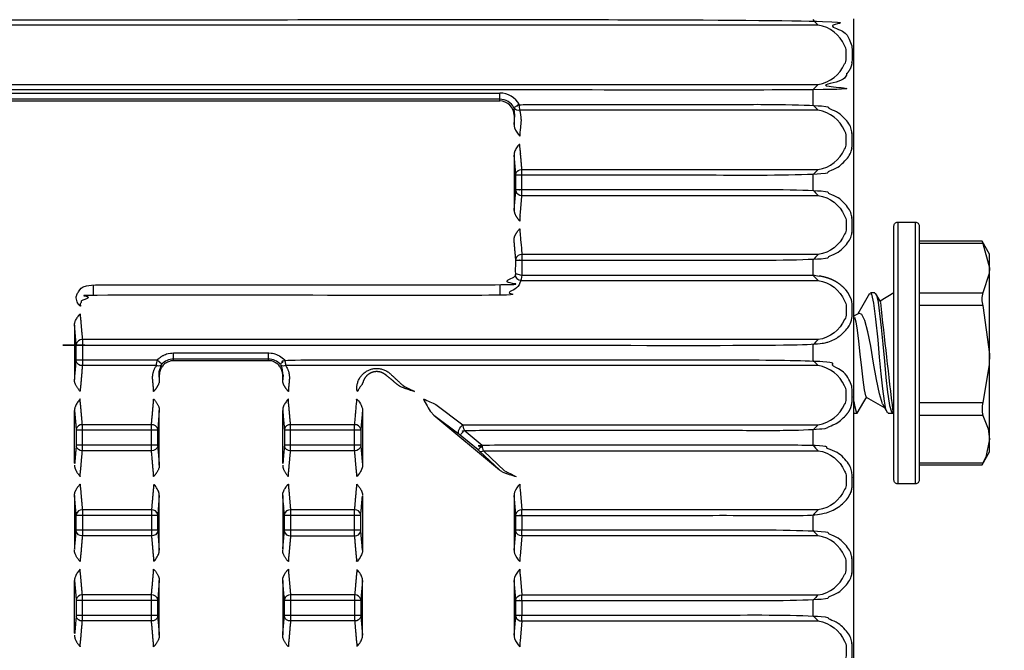
# Model space of a CAD drawing. Units: inches. Extents: x 0 to 283, y 0 to 108.
# Drawn here: x 11 to 13, y 9 to 10 of the extents above; entities that cross this region are included whole.
import ezdxf

# ---------------------------------------------------------------- set-up
doc = ezdxf.new("R2010")
doc.units = ezdxf.units.IN
doc.header["$MEASUREMENT"] = 0
doc.layers.add('Z_DIMS', color=6, linetype='Continuous')
doc.layers.add('Z_PROFILE', color=4, linetype='Continuous')
doc.styles.get("Standard").update_dxf_attribs({"font": 'arial.ttf'})
doc.dimstyles.new('DIMS_PROFILE', dxfattribs={"dimscale": 0, "dimtxt": 0.1, "dimasz": 0.1, "dimexe": 0.18, "dimexo": 0.0625, "dimgap": 0.05, "dimtad": 0, "dimtih": 1, "dimtoh": 1, "dimdec": 4, "dimzin": 0, "dimdsep": 46, "dimlunit": 4, "dimtxsty": 'Standard', "dimcen": 0, "dimclrt": 256, "dimadec": 0, "dimazin": 0, "dimtfac": 1, "dimtdec": 4, "dimtix": 1, "dimtofl": 0, "dimtmove": 1, "dimatfit": 0, "dimldrblk": 'OBLIQUE', "dimfxl": 1, "dimfrac": 2, "dimtolj": 1, "dimtzin": 0, "dimarcsym": 0})

# ---------------------------------------------------------------- blocks, each defined once
blk = doc.blocks.new('*D86')
at = {"layer": 'Defpoints', "color": 0, "transparency": 16777216}
for p in [(12.2623, 9.9434), (12.2623, 7.4666), (13.0518, 7.4666)]:
    blk.add_point(p, dxfattribs=at)
at = {"layer": 'Z_DIMS', "color": 0, "lineweight": -2, "transparency": 16777216}
for p, q in [((12.3248, 9.9434), (13.2318, 9.9434)), ((13.0518, 9.8434), (13.0518, 8.9208)), ((13.0518, 7.5666), (13.0518, 8.4892)), ((12.3248, 7.4666), (13.2318, 7.4666))]:
    blk.add_line(p, q, dxfattribs=at)
at = {"layer": 'Z_DIMS', "color": 0, "transparency": 16777216}
for points in [[(13.0352, 9.8434), (13.0685, 9.8434), (13.0518, 9.9434)], [(13.0352, 7.5666), (13.0685, 7.5666), (13.0518, 7.4666)]]:
    blk.add_solid(points, dxfattribs=at)
at = {"layer": 'Z_DIMS', "transparency": 16777216, "char_height": 0.1, "attachment_point": 5}
for s, insert in [('\\A1;2 1/2"', (13.0518, 8.8067)), ('\\A1;[62.91MM]', (13.0518, 8.5909))]:
    blk.add_mtext(s, dxfattribs=dict(at, insert=insert))
blk = doc.blocks.new('_Oblique')
at = {"color": 0, "linetype": 'ByBlock', "lineweight": -2}
blk.add_line((-0.5, -0.5), (0.5, 0.5), dxfattribs=at)
blk = doc.blocks.new('SD_FRONT VIEW')
at = {"layer": 'Z_PROFILE', "linetype": 'Continuous', "lineweight": 25}
for p, q in [((0.3098, -0.711), (1.1905, -0.711)), ((1.1905, -0.7208), (1.1905, -0.711)), ((1.1905, -0.7208), (0.3098, -0.7208)), ((0.3098, -0.7234), (1.1905, -0.7234)), ((1.1905, -0.7234), (1.1905, -0.7208)), ((1.2131, -0.746), (1.2144, -0.746)), ((1.2131, -0.761), (1.2144, -0.746)), ((1.2131, -0.746), (1.2131, -0.761)), ((1.2144, -0.746), (1.2134, -0.7355)), ((1.2242, -0.7529), (1.2227, -0.7705)), ((1.8198, -0.9152), (1.8198, -1.3292)), ((1.8478, -1.3292), (1.8478, -0.9152)), ((1.9546, -0.9487), (1.8538, -0.9487)), ((0.5474, -1.0141), (0.5474, -1.0309)), ((1.1905, -1.0141), (1.1905, -1.0309)), ((1.7836, -1.0272), (1.7767, -1.0272)), ((1.8138, -1.0272), (1.7918, -1.0399)), ((1.8538, -1.0268), (1.9546, -1.0268)), ((1.7929, -1.0418), (1.7851, -1.0285)), ((1.9546, -1.0472), (1.8538, -1.0472)), ((1.7511, -1.0651), (1.7503, -1.0638)), ((1.7581, -1.0594), (1.7511, -1.0634)), ((0.6746, -1.1318), (0.6746, -1.122)), ((0.8247, -1.1318), (0.6746, -1.1318)), ((0.6746, -1.1344), (0.6746, -1.1318)), ((0.8247, -1.1318), (0.8247, -1.122)), ((0.8247, -1.1344), (0.8247, -1.1318)), ((0.6514, -1.157), (0.6521, -1.1648)), ((0.8472, -1.157), (0.8479, -1.157)), ((1.7699, -1.1919), (1.7993, -1.2089)), ((1.0894, -1.2034), (1.1322, -1.2356)), ((1.7955, -1.2025), (1.8017, -1.2129)), ((1.8538, -1.2006), (1.9546, -1.2006)), ((1.0864, -1.2204), (1.1898, -1.3069)), ((1.7503, -1.2172), (1.7558, -1.2172)), ((1.8045, -1.2172), (1.8138, -1.2172)), ((1.8114, -1.2159), (1.8138, -1.2172)), ((1.9546, -1.2208), (1.8538, -1.2208)), ((1.1344, -1.2443), (1.1627, -1.2679)), ((1.1281, -1.2518), (1.1259, -1.2501)), ((1.1564, -1.2755), (1.1281, -1.2518)), ((1.1584, -1.2772), (1.1564, -1.2755)), ((1.1646, -1.2766), (1.1987, -1.3088)), ((1.1898, -1.3069), (1.1584, -1.2772)), ((1.8538, -1.296), (1.9546, -1.296)), ((1.2227, -1.338), (1.2255, -1.3702)), ((0.6521, -1.3475), (0.6495, -1.3771)), ((1.2157, -1.3771), (1.2131, -1.3475)), ((1.2131, -1.3475), (1.2131, -1.4339)), ((0.6495, -1.3771), (0.6494, -1.3789)), ((0.6494, -1.3789), (0.6494, -1.4025)), ((1.2157, -1.3789), (1.2157, -1.3771)), ((1.2157, -1.4025), (1.2157, -1.3789)), ((1.2255, -1.3789), (1.2255, -1.4025)), ((0.6494, -1.4025), (0.6495, -1.4043)), ((0.6495, -1.4043), (0.6521, -1.4339)), ((1.2131, -1.4339), (1.2157, -1.4043)), ((1.2157, -1.4043), (1.2157, -1.4025)), ((1.2255, -1.4112), (1.2227, -1.4434)), ((1.2227, -1.4726), (1.2255, -1.5048)), ((0.9734, -1.4821), (0.9708, -1.5117)), ((1.2157, -1.5117), (1.2131, -1.4821)), ((1.2131, -1.4821), (1.2131, -1.5685)), ((0.9708, -1.5117), (0.9708, -1.5135)), ((0.9708, -1.5135), (0.9708, -1.5371)), ((1.2157, -1.5135), (1.2157, -1.5117)), ((1.2157, -1.5371), (1.2157, -1.5135)), ((1.2255, -1.5135), (1.2255, -1.5371)), ((0.9708, -1.5371), (0.9708, -1.5388)), ((0.9708, -1.5388), (0.9734, -1.5685)), ((1.2131, -1.5685), (1.2157, -1.5388)), ((1.2157, -1.5388), (1.2157, -1.5371)), ((1.2255, -1.5458), (1.2227, -1.578))]:
    blk.add_line(p, q, dxfattribs=at)
for points in [[(-0.25, -0.5937), (-0.25, -2.4569), (-0.25, -2.4816), (-0.25, -2.6884), (-0.25, -2.6986, 0.414214), (-0.185, -2.7637), (0.023, -2.7637), (0.4772, -2.7637), (1.0231, -2.7637), (1.4773, -2.7637), (1.6853, -2.7637, 0.414214), (1.7503, -2.6986), (1.7503, -2.6884), (1.7503, -2.4816), (1.7503, -2.4569), (1.7503, -0.5937)], [(1.6942, -0.6973, 0.023265), (1.6853, -0.706), (1.6853, -0.7296, 0.023265), (1.6942, -0.7383)], [(1.2157, -0.8388, -0.357488), (1.2255, -0.8319), (1.6942, -0.8319, 0.253552), (1.7358, -0.7997, 0.17089), (1.7381, -0.791), (1.7381, -0.7792, 0.155776), (1.7358, -0.7705, 0.253552), (1.6942, -0.7383), (1.2223, -0.7383, -0.307146), (1.2134, -0.7355)], [(1.6942, -0.8319, 0.023265), (1.6853, -0.8406), (1.6853, -0.8642, 0.023265), (1.6942, -0.8729)], [(1.2157, -0.8659, 0.357488), (1.2255, -0.8729), (1.6942, -0.8729, -0.253552), (1.7358, -0.9051, -0.155776), (1.7381, -0.9138), (1.7381, -0.9256, -0.17089), (1.7358, -0.9343, -0.253552), (1.6942, -0.9665), (1.2255, -0.9665, 0.357488), (1.2157, -0.9734)], [(1.9531, -0.9454), (1.9532, -0.946), (1.9546, -0.9487), (1.9648, -0.9877), (1.9643, -0.9964), (1.9546, -1.0268, 0.168844), (1.9546, -1.0472), (1.9648, -1.1239), (1.9643, -1.141), (1.9546, -1.2006, 0.15391), (1.9546, -1.2208), (1.9629, -1.2423), (1.9648, -1.2584), (1.9589, -1.2866), (1.9546, -1.296), (1.9539, -1.2973), (1.9531, -1.299)], [(1.6942, -0.9665, 0.023265), (1.6853, -0.9752), (1.6853, -0.9988, 0.023265), (1.6942, -1.0075)], [(1.2147, -0.9979, 0.381961), (1.2242, -1.0075), (1.6942, -1.0075, -0.253552), (1.7358, -1.0396, -0.155776), (1.7381, -1.0483), (1.7381, -1.0602, -0.17089), (1.7358, -1.0689, -0.253552), (1.6942, -1.101), (0.5304, -1.101, 0.357488), (0.5206, -1.108)], [(1.6942, -1.101, 0.023265), (1.6853, -1.1097), (1.6853, -1.1334, 0.023265), (1.6942, -1.1421)], [(0.655, -1.1412, -0.27973), (0.6474, -1.1421), (0.5304, -1.1421, -0.357488), (0.5206, -1.1351)], [(1.0864, -1.2204), (1.1259, -1.2501), (1.1253, -1.2489), (1.1251, -1.2472), (1.1253, -1.2453), (1.1261, -1.2431), (1.1272, -1.2409), (1.1287, -1.2389), (1.1304, -1.2371), (1.1322, -1.2356), (1.6942, -1.2356, 0.253552), (1.7358, -1.2034, 0.17089), (1.7381, -1.1947), (1.7381, -1.1829, 0.155776), (1.7358, -1.1742, 0.253552), (1.6942, -1.1421), (0.8519, -1.1421, -0.27973), (0.8443, -1.1412)], [(0.6495, -1.2426, 0.357488), (0.6397, -1.2356), (0.5304, -1.2356, 0.357488), (0.5206, -1.2426)], [(0.9708, -1.2426, 0.357488), (0.961, -1.2356), (0.8596, -1.2356, 0.357488), (0.8498, -1.2426)], [(1.6942, -1.2356, 0.023265), (1.6853, -1.2443), (1.6853, -1.2679, 0.023265), (1.6942, -1.2766)], [(0.6495, -1.2697, -0.357488), (0.6397, -1.2766), (0.5304, -1.2766, -0.357488), (0.5206, -1.2697)], [(0.9708, -1.2697, -0.357488), (0.961, -1.2766), (0.8596, -1.2766, -0.357488), (0.8498, -1.2697)], [(1.1584, -1.2772, 0.261164), (1.1646, -1.2766), (1.6942, -1.2766, -0.253552), (1.7358, -1.3088, -0.155776), (1.7381, -1.3175), (1.7381, -1.3293, -0.17089), (1.7358, -1.338, -0.253552), (1.6942, -1.3702), (1.2255, -1.3702, 0.357488), (1.2157, -1.3771)], [(0.6495, -1.3771, 0.357488), (0.6397, -1.3702), (0.5304, -1.3702, 0.357488), (0.5206, -1.3771)], [(0.9708, -1.3771, 0.357488), (0.961, -1.3702), (0.8596, -1.3702, 0.357488), (0.8498, -1.3771)], [(1.6942, -1.3702, 0.023265), (1.6853, -1.3789), (1.6853, -1.4025, 0.023265), (1.6942, -1.4112)], [(0.6495, -1.4043, -0.357488), (0.6397, -1.4112), (0.5304, -1.4112, -0.357488), (0.5206, -1.4043)], [(0.8498, -1.4043, 0.357488), (0.8596, -1.4112), (0.961, -1.4112, 0.357488), (0.9708, -1.4043)], [(1.2157, -1.5117, -0.357488), (1.2255, -1.5048), (1.6942, -1.5048, 0.253552), (1.7358, -1.4726, 0.17089), (1.7381, -1.4639), (1.7381, -1.4521, 0.155776), (1.7358, -1.4434, 0.253552), (1.6942, -1.4112), (1.2255, -1.4112, -0.357488), (1.2157, -1.4043)], [(0.6495, -1.5117, 0.357488), (0.6397, -1.5048), (0.5304, -1.5048, 0.357488), (0.5206, -1.5117)], [(0.9708, -1.5117, 0.357488), (0.961, -1.5048), (0.8596, -1.5048, 0.357488), (0.8498, -1.5117)], [(1.6942, -1.5048, 0.023265), (1.6853, -1.5135), (1.6853, -1.5371, 0.023265), (1.6942, -1.5458)], [(0.6495, -1.5388, -0.357488), (0.6397, -1.5458), (0.5304, -1.5458, -0.357488), (0.5206, -1.5388)], [(0.9708, -1.5388, -0.357488), (0.961, -1.5458), (0.8596, -1.5458, -0.357488), (0.8498, -1.5388)], [(1.2157, -1.5388, 0.357488), (1.2255, -1.5458), (1.6942, -1.5458, -0.253552), (1.7358, -1.578, -0.155776), (1.7381, -1.5867), (1.7381, -1.5985, -0.17089), (1.7358, -1.6072, -0.253552), (1.6942, -1.6393), (1.2255, -1.6393, 0.357488), (1.2157, -1.6463)]]:
    blk.add_lwpolyline(points, format="xyb", dxfattribs=at)
for points in [[(1.7381, -0.6564), (1.7381, -0.6446, 0.155776), (1.7358, -0.6359, 0.253552), (1.6942, -0.6037), (-0.1939, -0.6037, 0.253552), (-0.2355, -0.6359, 0.17089), (-0.2378, -0.6446), (-0.2378, -0.6564, 0.155776), (-0.2355, -0.6651, 0.253552), (-0.1939, -0.6973), (1.6942, -0.6973, 0.253552), (1.7358, -0.6651, 0.17089)], [(1.8138, -1.3232), (1.8138, -0.9212, -0.414214), (1.8198, -0.9152), (1.8478, -0.9152, -0.414214), (1.8538, -0.9212), (1.8538, -1.2974), (1.8538, -1.3232, -0.414214), (1.8478, -1.3292), (1.8198, -1.3292, -0.414214)]]:
    blk.add_lwpolyline(points, format="xyb", close=True, dxfattribs=at)
for points in [[(1.2131, -0.8956), (1.2157, -0.8659), (1.2157, -0.8642), (1.2157, -0.8406), (1.2157, -0.8388), (1.2131, -0.8092)], [(1.8538, -1.299), (1.9531, -1.299), (1.9648, -1.2785), (1.9648, -1.2584), (1.9648, -1.1239), (1.9648, -0.9877), (1.9648, -0.9659), (1.9531, -0.9454), (1.8538, -0.9454)], [(1.2151, -0.9966), (1.2247, -0.9988), (1.6853, -0.9988)], [(1.7836, -1.0273), (1.7861, -1.0309), (1.7886, -1.0419), (1.7912, -1.0596), (1.7936, -1.082), (1.7962, -1.1079), (1.7987, -1.1351), (1.8012, -1.1608), (1.8038, -1.1838), (1.8063, -1.2017), (1.8069, -1.205), (1.8097, -1.2154), (1.8114, -1.2155)], [(1.7754, -1.0282), (1.7646, -1.0466), (1.7565, -1.0603)], [(1.8045, -1.2165), (1.8038, -1.217), (1.8012, -1.211), (1.7988, -1.1981), (1.7962, -1.1788), (1.7936, -1.1549), (1.7912, -1.1288), (1.7886, -1.1015), (1.7853, -1.0688), (1.7819, -1.0433), (1.7786, -1.0293), (1.7767, -1.0289)], [(1.7513, -1.0655), (1.7535, -1.0727), (1.7558, -1.086), (1.7579, -1.1036), (1.7601, -1.1242), (1.7623, -1.1454), (1.7645, -1.1647), (1.7667, -1.1802), (1.7689, -1.1897), (1.7703, -1.1912)], [(1.7955, -1.2025), (1.791, -1.1867), (1.7863, -1.1639), (1.7817, -1.138), (1.777, -1.1113), (1.7724, -1.0885), (1.7676, -1.0706), (1.763, -1.061), (1.7583, -1.0593), (1.7581, -1.0595)], [(0.656, -1.14), (0.6488, -1.1334), (0.5304, -1.1334), (0.5206, -1.1334)], [(0.655, -1.1412), (0.6513, -1.1518), (0.6514, -1.157)], [(0.8479, -1.157), (0.8464, -1.1454), (0.8443, -1.1412)], [(1.7503, -1.1987), (1.7507, -1.2017), (1.7513, -1.205), (1.7541, -1.2154), (1.7557, -1.2155)], [(1.7557, -1.2172), (1.7664, -1.1992), (1.7708, -1.1916)], [(0.6521, -1.2993), (0.6521, -1.2129), (0.6495, -1.2426), (0.6494, -1.2443), (0.6494, -1.2679)], [(0.6494, -1.2443), (0.6396, -1.2443), (0.5304, -1.2443), (0.5206, -1.2443)], [(0.9708, -1.2443), (0.961, -1.2443), (0.8597, -1.2443), (0.8499, -1.2443)], [(0.6494, -1.2679), (0.6396, -1.2679), (0.5304, -1.2679), (0.5206, -1.2679)], [(0.9708, -1.2679), (0.961, -1.2679), (0.8597, -1.2679), (0.8499, -1.2679)], [(0.6494, -1.3789), (0.6396, -1.3789), (0.5304, -1.3789), (0.5206, -1.3789)], [(0.9708, -1.3789), (0.961, -1.3789), (0.8597, -1.3789), (0.8499, -1.3789)], [(0.6494, -1.4025), (0.6396, -1.4025), (0.5304, -1.4025), (0.5206, -1.4025)], [(0.9708, -1.4025), (0.961, -1.4025), (0.8597, -1.4025), (0.8499, -1.4025)], [(0.6521, -1.5685), (0.6521, -1.4821), (0.6495, -1.5117), (0.6494, -1.5135), (0.6494, -1.5371)], [(0.6494, -1.5135), (0.6396, -1.5135), (0.5304, -1.5135), (0.5206, -1.5135)], [(0.9708, -1.5135), (0.961, -1.5135), (0.8597, -1.5135), (0.8499, -1.5135)], [(0.6494, -1.5371), (0.6396, -1.5371), (0.5304, -1.5371), (0.5206, -1.5371)], [(0.9708, -1.5371), (0.961, -1.5371), (0.8597, -1.5371), (0.8499, -1.5371)]]:
    blk.add_lwpolyline(points, dxfattribs=at)
for centre, radius, start, end in [((1.7832, -0.5039), 0.1337, 222.9459, 228.277), ((1.1905, -0.746), 0.035, 27.8391, 90), ((1.1905, -0.746), 0.0252, 27.8391, 90), ((1.1905, -0.746), 0.0225, 0, 90), ((0.957, -0.758), 0.266, 4.2391, 6.1211), ((1.2054, -0.7382), 0.00843, 18.9707, 28.3259), ((1.2526, -0.7506), 0.0418, 201.756, 223.1522), ((1.7496, -0.6441), 0.3604, 259.7235, 261.4115), ((15.6645, 0.441), 13.9511, 186.10241, 186.81675), ((0.6746, -1.157), 0.0252, 90, 137.5958), ((0.8247, -1.157), 0.0252, 42.4042, 90), ((0.6635, -1.1469), 0.0103, 137.1649, 146.1762), ((0.8356, -1.1471), 0.0105, 33.9125, 42.7464), ((1.1833, -1.1434), 0.1246, 204.3502, 215.8919), ((1.2506, -1.1803), 0.1413, 246.4975, 256.0617), ((1.2526, -1.3579), 0.0418, 136.8478, 158.244), ((1.2526, -1.4235), 0.0418, 201.756, 223.1522), ((1.2526, -1.4925), 0.0418, 136.8478, 158.244), ((1.2526, -1.5581), 0.0418, 201.756, 223.1522)]:
    blk.add_arc(centre, radius, start, end, dxfattribs=at)
for centre, major_axis, ratio, start_param, end_param in [((1.1905, -0.75), (0, 0.0339), 0.996166, 4.624788, 5.062598), ((1.223, -0.7602), (0.0012, 0.0139), 0.705758, 1.694131, 2.072952), ((1.224, -0.7792), (0, 0.0123), 0.15748, 0.785398, 1.570796), ((1.224, -0.9138), (0, 0.0123), 0.15748, 0.785398, 1.570796), ((1.0728, -1.1947), (0.0266, -0.0123), 0.043207, 4.618684, 5.404082), ((1.0939, -1.2138), (-0.0153, 0.0115), 0.51475, 1.161755, 1.468962), ((1.1341, -1.2443), (-0.0029, 0.0123), 0.025797, 4.706216, 5.491614), ((1.1623, -1.2679), (-0.0029, 0.0123), 0.025797, 3.920818, 4.706216), ((1.1952, -1.2985), (-0.0126, 0.0119), 0.565964, 1.676711, 1.997209), ((1.2196, -1.3175), (0.0266, -0.0123), 0.043207, 3.833286, 4.618684), ((1.224, -1.3293), (0, 0.0123), 0.15748, 1.570796, 2.356194), ((1.223, -1.3483), (-0.0012, 0.0139), 0.705758, 1.06864, 1.447461), ((1.2253, -1.3789), (0, 0.0123), 0.017498, 4.712389, 5.497787), ((1.2253, -1.4025), (0, 0.0123), 0.017498, 3.926991, 4.712389), ((1.223, -1.4331), (0.0012, 0.0139), 0.705758, 1.694131, 2.072952), ((1.224, -1.4521), (0, 0.0123), 0.15748, 0.785398, 1.570796), ((1.223, -1.4829), (-0.0012, 0.0139), 0.705758, 1.06864, 1.447461), ((1.224, -1.4639), (0, 0.0123), 0.15748, 1.570796, 2.356194), ((1.2253, -1.5135), (0, 0.0123), 0.017498, 4.712389, 5.497787), ((1.2253, -1.5371), (0, 0.0123), 0.017498, 3.926991, 4.712389), ((1.223, -1.5676), (0.0012, 0.0139), 0.705758, 1.694131, 2.072952), ((1.224, -1.5867), (0, 0.0123), 0.15748, 0.785398, 1.570796)]:
    blk.add_ellipse(centre, major_axis=major_axis, ratio=ratio, start_param=start_param, end_param=end_param, dxfattribs=at)
for points, weights, knots in [([(1.7448, -0.6721), (1.7481, -0.6646), (1.7476, -0.6564), (1.7476, -0.6505), (1.7476, -0.6446), (1.7478, -0.6365), (1.7448, -0.629), (1.7305, -0.6016), (1.6958, -0.5968), (1.6905, -0.596), (1.6853, -0.595), (0.7502, -0.595), (-0.185, -0.595), (-0.1902, -0.596), (-0.1955, -0.5968), (-0.2302, -0.6016), (-0.2445, -0.629), (-0.2478, -0.6364), (-0.2473, -0.6446), (-0.2473, -0.6505), (-0.2473, -0.6564), (-0.2475, -0.6646), (-0.2445, -0.6721), (-0.2302, -0.6994), (-0.1955, -0.7043), (-0.1902, -0.705), (-0.185, -0.706), (0.7502, -0.706), (1.6853, -0.706), (1.6905, -0.705), (1.6958, -0.7043), (1.7305, -0.6994), (1.7448, -0.6721)], [1, 0.972260439528, 1, 1, 1, 0.97791784079, 1, 0.8791896308, 1, 0.999891505492, 1, 1, 1, 0.999891505491, 1, 0.8791896308, 1, 0.972260439528, 1, 1, 1, 0.977917840792, 1, 0.879189630801, 1, 0.999891505484, 1, 1, 1, 0.999891505484, 1, 0.879189630801, 1], [0, 0, 0, 0.472176, 0.472176, 1.472176, 1.472176, 1.893259, 1.893259, 2.886535, 2.886535, 2.915996, 2.915996, 3.915996, 3.915996, 3.945457, 3.945457, 4.938732, 4.938732, 5.410908, 5.410908, 6.410908, 6.410908, 6.831992, 6.831992, 7.825267, 7.825267, 7.854728, 7.854728, 8.854728, 8.854728, 8.88419, 8.88419, 9.877465, 9.877465, 9.877465]), ([(1.2157, -0.8406), (1.2206, -0.8406), (1.2255, -0.8406), (1.4554, -0.8406), (1.6853, -0.8406), (1.6905, -0.8396), (1.6958, -0.8388), (1.7305, -0.834), (1.7448, -0.8067), (1.7481, -0.7992), (1.7476, -0.791), (1.7476, -0.7851), (1.7476, -0.7792), (1.7478, -0.7711), (1.7448, -0.7635), (1.7305, -0.7362), (1.6958, -0.7314), (1.6905, -0.7306), (1.6853, -0.7296), (1.4534, -0.7296), (1.2215, -0.7296), (1.2172, -0.7319), (1.2128, -0.7342)], [1, 1, 1, 1, 1, 0.999891505484, 1, 0.879189630801, 1, 0.972260439529, 1, 1, 1, 0.977917840789, 1, 0.879189630801, 1, 0.999891505484, 1, 1, 1, 1, 1], [0, 0, 0, 1, 1, 2, 2, 2.029461, 2.029461, 3.022737, 3.022737, 3.494912, 3.494912, 4.494912, 4.494912, 4.915996, 4.915996, 5.909271, 5.909271, 5.938732, 5.938732, 6.938732, 6.938732, 7.938732, 7.938732, 7.938732]), ([(1.2227, -0.9051), (1.2241, -0.889), (1.2255, -0.8729), (1.2255, -0.8693), (1.2255, -0.8642), (1.2255, -0.8524), (1.2255, -0.8406), (1.2255, -0.8355), (1.2255, -0.8319), (1.2241, -0.8158), (1.2227, -0.7997), (1.2221, -0.7961), (1.2221, -0.791), (1.2167, -0.7968), (1.2138, -0.8041), (1.2131, -0.8065), (1.2131, -0.8092), (1.2131, -0.8524), (1.2131, -0.8956), (1.2131, -0.8983), (1.2138, -0.9007), (1.2167, -0.908), (1.2221, -0.9138)], [1, 1, 1, 0.92387953251, 1, 1, 1, 0.92387953251, 1, 1, 1, 0.923879532512, 1, 0.982618901674, 1, 0.982115405571, 1, 1, 1, 0.982115405571, 1, 0.982618901662, 1], [0, 0, 0, 1, 1, 1.785398, 1.785398, 2.785398, 2.785398, 3.570796, 3.570796, 4.570796, 4.570796, 5.356194, 5.356194, 5.729629, 5.729629, 6.10845, 6.10845, 7.10845, 7.10845, 7.487271, 7.487271, 7.860706, 7.860706, 7.860706]), ([(1.2157, -0.9752), (1.2206, -0.9752), (1.2255, -0.9752), (1.4554, -0.9752), (1.6853, -0.9752), (1.6905, -0.9742), (1.6958, -0.9734), (1.7305, -0.9686), (1.7448, -0.9412), (1.7481, -0.9338), (1.7476, -0.9256), (1.7476, -0.9197), (1.7476, -0.9138), (1.7478, -0.9056), (1.7448, -0.8981), (1.7305, -0.8708), (1.6958, -0.8659), (1.6905, -0.8651), (1.6853, -0.8642), (1.4554, -0.8642), (1.2255, -0.8642), (1.2206, -0.8642), (1.2157, -0.8642)], [1, 1, 1, 1, 1, 0.999891505484, 1, 0.879189630801, 1, 0.972260439528, 1, 1, 1, 0.97791784079, 1, 0.879189630801, 1, 0.999891505484, 1, 1, 1, 1, 1], [0, 0, 0, 1, 1, 2, 2, 2.029461, 2.029461, 3.022737, 3.022737, 3.494912, 3.494912, 4.494912, 4.494912, 4.915996, 4.915996, 5.909271, 5.909271, 5.938732, 5.938732, 6.938732, 6.938732, 7.938732, 7.938732, 7.938732]), ([(1.2157, -0.9734), (1.2157, -0.9743), (1.2157, -0.9752), (1.2157, -0.9831), (1.2157, -0.991), (1.2157, -0.9939), (1.2151, -0.9966), (1.215, -0.9972), (1.2147, -0.9979), (1.2081, -1.0141), (1.1905, -1.0141), (0.869, -1.0141), (0.5474, -1.0141), (0.5342, -1.0141), (0.5251, -1.0238), (0.5235, -1.0265), (0.5219, -1.0292), (0.5218, -1.0295), (0.5217, -1.0298), (0.5176, -1.0414), (0.5277, -1.0483), (0.5252, -1.0428), (0.5305, -1.0396), (0.5367, -1.0309), (0.5474, -1.0309), (0.869, -1.0309), (1.1905, -1.0309), (1.2154, -1.0309), (1.2242, -1.0075), (1.2245, -1.0031), (1.2247, -0.9988), (1.2255, -0.995), (1.2255, -0.991), (1.2255, -0.9831), (1.2255, -0.9752), (1.2255, -0.9701), (1.2255, -0.9665), (1.2241, -0.9504), (1.2227, -0.9343), (1.2221, -0.9307), (1.2221, -0.9256), (1.2167, -0.9313), (1.2138, -0.9387), (1.2131, -0.9411), (1.2131, -0.9437), (1.2144, -0.9586), (1.2157, -0.9734)], [1, 1, 1, 1, 1, 0.993795746234, 1, 0.9967866422, 1, 0.830326741909, 1, 1, 1, 0.917723581923, 1, 1, 1, 1, 1, 0.796434576462, 1, 0.743075374395, 1, 0.889240837789, 1, 1, 1, 0.82171454229, 1, 0.999893074762, 1, 0.993795746234, 1, 1, 1, 0.92387953251, 1, 1, 1, 0.923879532513, 1, 0.982618901676, 1, 0.982115405571, 1, 1, 1], [0, 0, 0, 1, 1, 2, 2, 2.222902, 2.222902, 2.383279, 2.383279, 3.565484, 3.565484, 4.565484, 4.565484, 5.382454, 5.382454, 6.382454, 6.382454, 7.382454, 7.382454, 8.681295, 8.681295, 10.147579, 10.147579, 11.097806, 11.097806, 12.097806, 12.097806, 13.310572, 13.310572, 13.33982, 13.33982, 13.562722, 13.562722, 14.562722, 14.562722, 15.34812, 15.34812, 16.34812, 16.34812, 17.133519, 17.133519, 17.506953, 17.506953, 17.885774, 17.885774, 18.885774, 18.885774, 18.885774]), ([(0.5206, -1.1097), (0.5255, -1.1097), (0.5304, -1.1097), (1.1079, -1.1097), (1.6853, -1.1097), (1.6905, -1.1088), (1.6958, -1.108), (1.7305, -1.1032), (1.7448, -1.0758), (1.7481, -1.0683), (1.7476, -1.0602), (1.7476, -1.0543), (1.7476, -1.0483), (1.7478, -1.0402), (1.7448, -1.0327), (1.7305, -1.0053), (1.6958, -1.0005)], [1, 1, 1, 1, 1, 0.999891505484, 1, 0.8791896308, 1, 0.972260439528, 1, 1, 1, 0.97791784079, 1, 0.879189630801, 1], [0, 0, 0, 1, 1, 2, 2, 2.029461, 2.029461, 3.022737, 3.022737, 3.494912, 3.494912, 4.494912, 4.494912, 4.915996, 4.915996, 5.909271, 5.909271, 5.909271]), ([(0.518, -1.0783), (0.518, -1.1215), (0.518, -1.1648), (0.5193, -1.1499), (0.5206, -1.1351), (0.5206, -1.1342), (0.5206, -1.1334), (0.5206, -1.1215), (0.5206, -1.1097), (0.5206, -1.1089), (0.5206, -1.108), (0.5193, -1.0932), (0.518, -1.0783), (0.518, -1.0757), (0.5187, -1.0732), (0.5216, -1.0659), (0.527, -1.0602), (0.527, -1.0653), (0.5276, -1.0689), (0.529, -1.0849), (0.5304, -1.101), (0.5304, -1.1046), (0.5304, -1.1097)], [1, 1, 1, 1, 1, 1, 1, 1, 1, 1, 1, 1, 1, 0.982115405571, 1, 0.982618901692, 1, 0.92387953251, 1, 1, 1, 0.923879532508, 1], [0, 0, 0, 1, 1, 2, 2, 3, 3, 4, 4, 5, 5, 6, 6, 6.378821, 6.378821, 6.752256, 6.752256, 7.537654, 7.537654, 8.537654, 8.537654, 9.323052, 9.323052, 9.323052]), ([(0.5304, -1.1097), (0.5304, -1.1215), (0.5304, -1.1334), (0.5304, -1.1385), (0.5304, -1.1421), (0.529, -1.1581), (0.5276, -1.1742), (0.527, -1.1778), (0.527, -1.1829), (0.5216, -1.1772), (0.5187, -1.1698), (0.518, -1.1674), (0.518, -1.1648)], [1, 1, 1, 0.923879532505, 1, 1, 1, 0.92387953251, 1, 0.98261890166, 1, 0.982115405571, 1], [0, 0, 0, 1, 1, 1.785398, 1.785398, 2.785398, 2.785398, 3.570796, 3.570796, 3.944231, 3.944231, 4.323052, 4.323052, 4.323052]), ([(0.8479, -1.157), (0.8475, -1.1609), (0.8472, -1.1648), (0.8472, -1.1609), (0.8472, -1.157), (0.8472, -1.1344), (0.8247, -1.1344), (0.7496, -1.1344), (0.6746, -1.1344), (0.6521, -1.1344), (0.6521, -1.157), (0.6521, -1.1609), (0.6521, -1.1648), (0.6521, -1.1674), (0.6514, -1.1698), (0.6485, -1.1772), (0.6431, -1.1829), (0.6431, -1.1778), (0.6425, -1.1742), (0.6421, -1.1691), (0.6416, -1.1639), (0.6406, -1.1519), (0.6474, -1.1421), (0.648, -1.1377), (0.6488, -1.1334), (0.6592, -1.122), (0.6746, -1.122), (0.7496, -1.122), (0.8247, -1.122), (0.8401, -1.122), (0.8505, -1.1334), (0.8509, -1.1357), (0.8513, -1.138), (0.8516, -1.14), (0.8519, -1.1421), (0.8587, -1.1519), (0.8577, -1.1639), (0.8572, -1.1691), (0.8568, -1.1742), (0.8562, -1.1778), (0.8562, -1.1829), (0.8508, -1.1772), (0.8479, -1.1698), (0.8472, -1.1674), (0.8472, -1.1648)], [1, 1, 1, 1, 1, 0.707106781187, 1, 1, 1, 0.707106781187, 1, 1, 1, 0.982115405571, 1, 0.982618901678, 1, 0.92387953251, 1, 1, 1, 0.940489766051, 1, 0.999784148694, 1, 0.914974473599, 1, 1, 1, 0.914974473599, 1, 1, 1, 1, 1, 0.940489766051, 1, 1, 1, 0.92387953251, 1, 0.98261890166, 1, 0.982115405571, 1], [0, 0, 0, 1, 1, 2, 2, 3.570796, 3.570796, 4.570796, 4.570796, 6.141593, 6.141593, 7.141593, 7.141593, 7.520414, 7.520414, 7.893848, 7.893848, 8.679246, 8.679246, 9.679246, 9.679246, 10.372702, 10.372702, 10.414257, 10.414257, 11.244961, 11.244961, 12.244961, 12.244961, 13.075664, 13.075664, 14.075664, 14.075664, 15.075664, 15.075664, 15.769119, 15.769119, 16.769119, 16.769119, 17.554517, 17.554517, 17.927952, 17.927952, 18.306773, 18.306773, 18.306773]), ([(1.1281, -1.2518), (1.1313, -1.2481), (1.1344, -1.2443), (1.4099, -1.2443), (1.6853, -1.2443), (1.6905, -1.2434), (1.6958, -1.2426), (1.7305, -1.2378), (1.7448, -1.2104), (1.7481, -1.2029), (1.7476, -1.1947), (1.7476, -1.1888), (1.7476, -1.1829), (1.7478, -1.1748), (1.7448, -1.1673), (1.7305, -1.1399), (1.6958, -1.1351), (1.6905, -1.1343), (1.6853, -1.1334), (1.2679, -1.1334), (0.8505, -1.1334), (0.8469, -1.1367), (0.8433, -1.14)], [1, 1, 1, 1, 1, 0.999891505484, 1, 0.879189630801, 1, 0.972260439529, 1, 1, 1, 0.977917840789, 1, 0.879189630801, 1, 0.999891505484, 1, 1, 1, 1, 1], [0, 0, 0, 1, 1, 2, 2, 2.029461, 2.029461, 3.022737, 3.022737, 3.494912, 3.494912, 4.494912, 4.494912, 4.915996, 4.915996, 5.909271, 5.909271, 5.938732, 5.938732, 6.938732, 6.938732, 7.938732, 7.938732, 7.938732]), ([(0.9727, -1.1717), (0.9735, -1.1696), (0.9744, -1.1676), (0.9779, -1.156), (0.9895, -1.1525), (1.0011, -1.1491), (1.0104, -1.1569), (1.0197, -1.1646), (1.0289, -1.1723), (1.031, -1.1741), (1.0333, -1.1754), (1.0442, -1.1801), (1.0557, -1.1829), (1.0447, -1.1778), (1.0378, -1.174), (1.0277, -1.1646), (1.0176, -1.1552), (1.0035, -1.1419), (0.9853, -1.1484), (0.9671, -1.1549), (0.9646, -1.1742), (0.9634, -1.1788), (0.9656, -1.1829), (0.9685, -1.1769), (0.9727, -1.1717)], [1, 1, 1, 0.880773470966, 1, 0.880773470966, 1, 1, 1, 0.987187548968, 1, 0.996519076821, 1, 0.923879532514, 1, 1, 1, 0.85303117077, 1, 0.85303117077, 1, 0.93343682341, 1, 0.992207264078, 1], [0, 0, 0, 1, 1, 1.986606, 1.986606, 2.973213, 2.973213, 3.973213, 3.973213, 4.293711, 4.293711, 4.460635, 4.460635, 5.246033, 5.246033, 6.246033, 6.246033, 7.344093, 7.344093, 8.442153, 8.442153, 9.175992, 9.175992, 9.425838, 9.425838, 9.425838]), ([(0.518, -1.2993), (0.518, -1.302), (0.5187, -1.3044), (0.5216, -1.3117), (0.527, -1.3175), (0.527, -1.3124), (0.5276, -1.3088), (0.529, -1.2927), (0.5304, -1.2766), (0.5304, -1.273), (0.5304, -1.2679), (0.5304, -1.2561), (0.5304, -1.2443), (0.5304, -1.2392), (0.5304, -1.2356), (0.529, -1.2195), (0.5276, -1.2034), (0.527, -1.1998), (0.527, -1.1947), (0.5216, -1.2005), (0.5187, -1.2078), (0.518, -1.2102), (0.518, -1.2129), (0.5193, -1.2277), (0.5206, -1.2426), (0.5206, -1.2434), (0.5206, -1.2443), (0.5206, -1.2561), (0.5206, -1.2679), (0.5206, -1.2688), (0.5206, -1.2697), (0.5193, -1.2845), (0.518, -1.2993), (0.518, -1.2561), (0.518, -1.2129)], [1, 0.982115405571, 1, 0.982618901662, 1, 0.92387953251, 1, 1, 1, 0.923879532508, 1, 1, 1, 0.923879532508, 1, 1, 1, 0.92387953251, 1, 0.98261890169, 1, 0.982115405571, 1, 1, 1, 1, 1, 1, 1, 1, 1, 1, 1, 1, 1], [0, 0, 0, 0.378821, 0.378821, 0.752256, 0.752256, 1.537654, 1.537654, 2.537654, 2.537654, 3.323052, 3.323052, 4.323052, 4.323052, 5.10845, 5.10845, 6.10845, 6.10845, 6.893848, 6.893848, 7.267283, 7.267283, 7.646104, 7.646104, 8.646104, 8.646104, 9.646104, 9.646104, 10.646104, 10.646104, 11.646104, 11.646104, 12.646104, 12.646104, 13.646104, 13.646104, 13.646104]), ([(0.6494, -1.2679), (0.6495, -1.2688), (0.6495, -1.2697), (0.6508, -1.2845), (0.6521, -1.2993), (0.6521, -1.302), (0.6514, -1.3044), (0.6485, -1.3117), (0.6431, -1.3175), (0.6431, -1.3124), (0.6425, -1.3088), (0.6411, -1.2927), (0.6397, -1.2766), (0.6396, -1.273), (0.6396, -1.2679), (0.6396, -1.2561), (0.6396, -1.2443), (0.6396, -1.2392), (0.6397, -1.2356), (0.6411, -1.2195), (0.6425, -1.2034), (0.6431, -1.1998), (0.6431, -1.1947), (0.6485, -1.2005), (0.6514, -1.2078), (0.6521, -1.2102), (0.6521, -1.2129)], [1, 1, 1, 1, 1, 0.982115405571, 1, 0.98261890168, 1, 0.92387953251, 1, 1, 1, 0.923879532515, 1, 1, 1, 0.923879532515, 1, 1, 1, 0.92387953251, 1, 0.982618901707, 1, 0.982115405571, 1], [0, 0, 0, 1, 1, 2, 2, 2.378821, 2.378821, 2.752256, 2.752256, 3.537654, 3.537654, 4.537654, 4.537654, 5.323052, 5.323052, 6.323052, 6.323052, 7.10845, 7.10845, 8.10845, 8.10845, 8.893848, 8.893848, 9.267283, 9.267283, 9.646104, 9.646104, 9.646104]), ([(0.8472, -1.2993), (0.8472, -1.302), (0.8479, -1.3044), (0.8508, -1.3117), (0.8562, -1.3175), (0.8562, -1.3124), (0.8568, -1.3088), (0.8582, -1.2927), (0.8596, -1.2766), (0.8597, -1.273), (0.8597, -1.2679), (0.8597, -1.2561), (0.8597, -1.2443), (0.8597, -1.2392), (0.8596, -1.2356), (0.8582, -1.2195), (0.8568, -1.2034), (0.8562, -1.1998), (0.8562, -1.1947), (0.8508, -1.2005), (0.8479, -1.2078), (0.8472, -1.2102), (0.8472, -1.2129), (0.8485, -1.2277), (0.8498, -1.2426), (0.8498, -1.2434), (0.8499, -1.2443), (0.8499, -1.2561), (0.8499, -1.2679), (0.8498, -1.2688), (0.8498, -1.2697), (0.8485, -1.2845), (0.8472, -1.2993), (0.8472, -1.2561), (0.8472, -1.2129)], [1, 0.982115405571, 1, 0.982618901662, 1, 0.92387953251, 1, 1, 1, 0.923879532508, 1, 1, 1, 0.923879532508, 1, 1, 1, 0.92387953251, 1, 0.982618901676, 1, 0.982115405571, 1, 1, 1, 1, 1, 1, 1, 1, 1, 1, 1, 1, 1], [0, 0, 0, 0.378821, 0.378821, 0.752256, 0.752256, 1.537654, 1.537654, 2.537654, 2.537654, 3.323052, 3.323052, 4.323052, 4.323052, 5.10845, 5.10845, 6.10845, 6.10845, 6.893848, 6.893848, 7.267283, 7.267283, 7.646104, 7.646104, 8.646104, 8.646104, 9.646104, 9.646104, 10.646104, 10.646104, 11.646104, 11.646104, 12.646104, 12.646104, 13.646104, 13.646104, 13.646104]), ([(0.9734, -1.2129), (0.9721, -1.2277), (0.9708, -1.2426), (0.9708, -1.2434), (0.9708, -1.2443), (0.9708, -1.2561), (0.9708, -1.2679), (0.9708, -1.2688), (0.9708, -1.2697), (0.9721, -1.2845), (0.9734, -1.2993), (0.9734, -1.302), (0.9727, -1.3044), (0.9698, -1.3117), (0.9644, -1.3175), (0.9644, -1.3124), (0.9638, -1.3088), (0.9624, -1.2927), (0.961, -1.2766), (0.961, -1.273), (0.961, -1.2679), (0.961, -1.2561), (0.961, -1.2443), (0.961, -1.2392), (0.961, -1.2356), (0.9624, -1.2195), (0.9638, -1.2034), (0.9644, -1.1998), (0.9644, -1.1947), (0.9698, -1.2005), (0.9727, -1.2078), (0.9734, -1.2102), (0.9734, -1.2129), (0.9734, -1.2561), (0.9734, -1.2993)], [1, 1, 1, 1, 1, 1, 1, 1, 1, 1, 1, 0.982115405571, 1, 0.982618901666, 1, 0.923879532511, 1, 1, 1, 0.923879532513, 1, 1, 1, 0.923879532513, 1, 1, 1, 0.92387953251, 1, 0.982618901691, 1, 0.982115405571, 1, 1, 1], [0, 0, 0, 1, 1, 2, 2, 3, 3, 4, 4, 5, 5, 5.378821, 5.378821, 5.752256, 5.752256, 6.537654, 6.537654, 7.537654, 7.537654, 8.323052, 8.323052, 9.323052, 9.323052, 10.10845, 10.10845, 11.10845, 11.10845, 11.893848, 11.893848, 12.267283, 12.267283, 12.646104, 12.646104, 13.646104, 13.646104, 13.646104]), ([(1.2157, -1.3789), (1.2206, -1.3789), (1.2255, -1.3789), (1.4554, -1.3789), (1.6853, -1.3789), (1.6905, -1.3779), (1.6958, -1.3771), (1.7305, -1.3723), (1.7448, -1.345), (1.7481, -1.3375), (1.7476, -1.3293), (1.7476, -1.3234), (1.7476, -1.3175), (1.7478, -1.3094), (1.7448, -1.3018), (1.7305, -1.2745), (1.6958, -1.2697), (1.6905, -1.2689), (1.6853, -1.2679), (1.424, -1.2679), (1.1627, -1.2679), (1.1595, -1.2717), (1.1564, -1.2755)], [1, 1, 1, 1, 1, 0.999891505484, 1, 0.879189630801, 1, 0.972260439529, 1, 1, 1, 0.97791784079, 1, 0.879189630801, 1, 0.999891505484, 1, 1, 1, 1, 1], [0, 0, 0, 1, 1, 2, 2, 2.029461, 2.029461, 3.022737, 3.022737, 3.494912, 3.494912, 4.494912, 4.494912, 4.915996, 4.915996, 5.909271, 5.909271, 5.938732, 5.938732, 6.938732, 6.938732, 7.938732, 7.938732, 7.938732]), ([(0.518, -1.3475), (0.518, -1.3907), (0.518, -1.4339), (0.5193, -1.4191), (0.5206, -1.4043), (0.5206, -1.4034), (0.5206, -1.4025), (0.5206, -1.3907), (0.5206, -1.3789), (0.5206, -1.378), (0.5206, -1.3771), (0.5193, -1.3623), (0.518, -1.3475), (0.518, -1.3448), (0.5187, -1.3424), (0.5216, -1.3351), (0.527, -1.3293), (0.527, -1.3344), (0.5276, -1.338), (0.529, -1.3541), (0.5304, -1.3702)], [1, 1, 1, 1, 1, 1, 1, 1, 1, 1, 1, 1, 1, 0.982115405571, 1, 0.982618901677, 1, 0.92387953251, 1, 1, 1], [0, 0, 0, 1, 1, 2, 2, 3, 3, 4, 4, 5, 5, 6, 6, 6.378821, 6.378821, 6.752256, 6.752256, 7.537654, 7.537654, 8.537654, 8.537654, 8.537654]), ([(0.6396, -1.3789), (0.6396, -1.3738), (0.6397, -1.3702), (0.6411, -1.3541), (0.6425, -1.338), (0.6431, -1.3344), (0.6431, -1.3293), (0.6485, -1.3351), (0.6514, -1.3424), (0.6521, -1.3448), (0.6521, -1.3475), (0.6521, -1.3907), (0.6521, -1.4339), (0.6521, -1.4366), (0.6514, -1.439), (0.6485, -1.4463), (0.6431, -1.4521), (0.6431, -1.447), (0.6425, -1.4434), (0.6411, -1.4273), (0.6397, -1.4112), (0.6396, -1.4076), (0.6396, -1.4025), (0.6396, -1.3907), (0.6396, -1.3789)], [1, 0.923879532515, 1, 1, 1, 0.92387953251, 1, 0.982618901694, 1, 0.982115405571, 1, 1, 1, 0.982115405571, 1, 0.982618901678, 1, 0.92387953251, 1, 1, 1, 0.923879532515, 1, 1, 1], [0, 0, 0, 0.785398, 0.785398, 1.785398, 1.785398, 2.570796, 2.570796, 2.944231, 2.944231, 3.323052, 3.323052, 4.323052, 4.323052, 4.701873, 4.701873, 5.075308, 5.075308, 5.860706, 5.860706, 6.860706, 6.860706, 7.646104, 7.646104, 8.646104, 8.646104, 8.646104]), ([(0.8472, -1.3475), (0.8472, -1.3907), (0.8472, -1.4339), (0.8485, -1.4191), (0.8498, -1.4043), (0.8498, -1.4034), (0.8499, -1.4025), (0.8499, -1.3907), (0.8499, -1.3789), (0.8498, -1.378), (0.8498, -1.3771), (0.8485, -1.3623), (0.8472, -1.3475), (0.8472, -1.3448), (0.8479, -1.3424), (0.8508, -1.3351), (0.8562, -1.3293), (0.8562, -1.3344), (0.8568, -1.338), (0.8582, -1.3541), (0.8596, -1.3702), (0.8597, -1.3738), (0.8597, -1.3789)], [1, 1, 1, 1, 1, 1, 1, 1, 1, 1, 1, 1, 1, 0.982115405571, 1, 0.982618901676, 1, 0.92387953251, 1, 1, 1, 0.923879532508, 1], [0, 0, 0, 1, 1, 2, 2, 3, 3, 4, 4, 5, 5, 6, 6, 6.378821, 6.378821, 6.752256, 6.752256, 7.537654, 7.537654, 8.537654, 8.537654, 9.323052, 9.323052, 9.323052]), ([(0.9734, -1.4339), (0.9721, -1.4191), (0.9708, -1.4043), (0.9708, -1.4034), (0.9708, -1.4025), (0.9708, -1.3907), (0.9708, -1.3789), (0.9708, -1.378), (0.9708, -1.3771), (0.9721, -1.3623), (0.9734, -1.3475), (0.9734, -1.3907), (0.9734, -1.4339), (0.9734, -1.4366), (0.9727, -1.439), (0.9698, -1.4463), (0.9644, -1.4521), (0.9644, -1.447), (0.9638, -1.4434), (0.9624, -1.4273), (0.961, -1.4112), (0.961, -1.4076), (0.961, -1.4025), (0.961, -1.3907), (0.961, -1.3789), (0.961, -1.3738), (0.961, -1.3702), (0.9624, -1.3541), (0.9638, -1.338), (0.9644, -1.3344), (0.9644, -1.3293), (0.9698, -1.3351), (0.9727, -1.3424), (0.9734, -1.3448), (0.9734, -1.3475)], [1, 1, 1, 1, 1, 1, 1, 1, 1, 1, 1, 1, 1, 0.982115405571, 1, 0.982618901663, 1, 0.923879532511, 1, 1, 1, 0.923879532513, 1, 1, 1, 0.923879532513, 1, 1, 1, 0.92387953251, 1, 0.982618901679, 1, 0.982115405571, 1], [0, 0, 0, 1, 1, 2, 2, 3, 3, 4, 4, 5, 5, 6, 6, 6.378821, 6.378821, 6.752256, 6.752256, 7.537654, 7.537654, 8.537654, 8.537654, 9.323052, 9.323052, 10.323052, 10.323052, 11.10845, 11.10845, 12.10845, 12.10845, 12.893848, 12.893848, 13.267283, 13.267283, 13.646104, 13.646104, 13.646104]), ([(0.5304, -1.3702), (0.5304, -1.3738), (0.5304, -1.3789), (0.5304, -1.3907), (0.5304, -1.4025), (0.5304, -1.4076), (0.5304, -1.4112), (0.529, -1.4273), (0.5276, -1.4434), (0.527, -1.447), (0.527, -1.4521), (0.5216, -1.4463), (0.5187, -1.439), (0.518, -1.4366), (0.518, -1.4339)], [1, 0.923879532508, 1, 1, 1, 0.923879532508, 1, 1, 1, 0.92387953251, 1, 0.98261890166, 1, 0.982115405571, 1], [0, 0, 0, 0.785398, 0.785398, 1.785398, 1.785398, 2.570796, 2.570796, 3.570796, 3.570796, 4.356194, 4.356194, 4.729629, 4.729629, 5.10845, 5.10845, 5.10845]), ([(0.8597, -1.3789), (0.8597, -1.3907), (0.8597, -1.4025), (0.8597, -1.4076), (0.8596, -1.4112), (0.8582, -1.4273), (0.8568, -1.4434), (0.8562, -1.447), (0.8562, -1.4521), (0.8508, -1.4463), (0.8479, -1.439), (0.8472, -1.4366), (0.8472, -1.4339)], [1, 1, 1, 0.923879532508, 1, 1, 1, 0.92387953251, 1, 0.98261890166, 1, 0.982115405571, 1], [0, 0, 0, 1, 1, 1.785398, 1.785398, 2.785398, 2.785398, 3.570796, 3.570796, 3.944231, 3.944231, 4.323052, 4.323052, 4.323052]), ([(1.2157, -1.5135), (1.2206, -1.5135), (1.2255, -1.5135), (1.4554, -1.5135), (1.6853, -1.5135), (1.6905, -1.5125), (1.6958, -1.5117), (1.7305, -1.5069), (1.7448, -1.4796), (1.7481, -1.4721), (1.7476, -1.4639), (1.7476, -1.458), (1.7476, -1.4521), (1.7478, -1.4439), (1.7448, -1.4364), (1.7305, -1.4091), (1.6958, -1.4043), (1.6905, -1.4035), (1.6853, -1.4025), (1.4554, -1.4025), (1.2255, -1.4025), (1.2206, -1.4025), (1.2157, -1.4025)], [1, 1, 1, 1, 1, 0.999891505484, 1, 0.879189630801, 1, 0.972260439529, 1, 1, 1, 0.97791784079, 1, 0.879189630801, 1, 0.999891505484, 1, 1, 1, 1, 1], [0, 0, 0, 1, 1, 2, 2, 2.029461, 2.029461, 3.022737, 3.022737, 3.494912, 3.494912, 4.494912, 4.494912, 4.915996, 4.915996, 5.909271, 5.909271, 5.938732, 5.938732, 6.938732, 6.938732, 7.938732, 7.938732, 7.938732]), ([(0.518, -1.5685), (0.518, -1.5712), (0.5187, -1.5736), (0.5216, -1.5809), (0.527, -1.5867), (0.527, -1.5816), (0.5276, -1.578), (0.529, -1.5619), (0.5304, -1.5458), (0.5304, -1.5422), (0.5304, -1.5371), (0.5304, -1.5253), (0.5304, -1.5135), (0.5304, -1.5084), (0.5304, -1.5048), (0.529, -1.4887), (0.5276, -1.4726), (0.527, -1.469), (0.527, -1.4639), (0.5216, -1.4696), (0.5187, -1.477), (0.518, -1.4794), (0.518, -1.4821), (0.5193, -1.4969), (0.5206, -1.5117), (0.5206, -1.5126), (0.5206, -1.5135), (0.5206, -1.5253), (0.5206, -1.5371), (0.5206, -1.538), (0.5206, -1.5388), (0.5193, -1.5537), (0.518, -1.5685), (0.518, -1.5253), (0.518, -1.4821)], [1, 0.982115405571, 1, 0.982618901662, 1, 0.92387953251, 1, 1, 1, 0.923879532508, 1, 1, 1, 0.923879532508, 1, 1, 1, 0.92387953251, 1, 0.982618901675, 1, 0.982115405571, 1, 1, 1, 1, 1, 1, 1, 1, 1, 1, 1, 1, 1], [0, 0, 0, 0.378821, 0.378821, 0.752256, 0.752256, 1.537654, 1.537654, 2.537654, 2.537654, 3.323052, 3.323052, 4.323052, 4.323052, 5.10845, 5.10845, 6.10845, 6.10845, 6.893848, 6.893848, 7.267283, 7.267283, 7.646104, 7.646104, 8.646104, 8.646104, 9.646104, 9.646104, 10.646104, 10.646104, 11.646104, 11.646104, 12.646104, 12.646104, 13.646104, 13.646104, 13.646104]), ([(0.6494, -1.5371), (0.6495, -1.538), (0.6495, -1.5388), (0.6508, -1.5537), (0.6521, -1.5685), (0.6521, -1.5712), (0.6514, -1.5736), (0.6485, -1.5809), (0.6431, -1.5867), (0.6431, -1.5816), (0.6425, -1.578), (0.6411, -1.5619), (0.6397, -1.5458), (0.6396, -1.5422), (0.6396, -1.5371), (0.6396, -1.5253), (0.6396, -1.5135), (0.6396, -1.5084), (0.6397, -1.5048), (0.6411, -1.4887), (0.6425, -1.4726), (0.6431, -1.469), (0.6431, -1.4639), (0.6485, -1.4696), (0.6514, -1.477), (0.6521, -1.4794), (0.6521, -1.4821)], [1, 1, 1, 1, 1, 0.982115405571, 1, 0.98261890168, 1, 0.92387953251, 1, 1, 1, 0.923879532515, 1, 1, 1, 0.923879532515, 1, 1, 1, 0.92387953251, 1, 0.982618901692, 1, 0.982115405571, 1], [0, 0, 0, 1, 1, 2, 2, 2.378821, 2.378821, 2.752256, 2.752256, 3.537654, 3.537654, 4.537654, 4.537654, 5.323052, 5.323052, 6.323052, 6.323052, 7.10845, 7.10845, 8.10845, 8.10845, 8.893848, 8.893848, 9.267283, 9.267283, 9.646104, 9.646104, 9.646104]), ([(0.8472, -1.4821), (0.8472, -1.5253), (0.8472, -1.5685), (0.8485, -1.5537), (0.8498, -1.5388), (0.8498, -1.538), (0.8499, -1.5371), (0.8499, -1.5253), (0.8499, -1.5135), (0.8498, -1.5126), (0.8498, -1.5117), (0.8485, -1.4969), (0.8472, -1.4821), (0.8472, -1.4794), (0.8479, -1.477), (0.8508, -1.4696), (0.8562, -1.4639), (0.8562, -1.469), (0.8568, -1.4726), (0.8582, -1.4887), (0.8596, -1.5048)], [1, 1, 1, 1, 1, 1, 1, 1, 1, 1, 1, 1, 1, 0.982115405571, 1, 0.982618901674, 1, 0.92387953251, 1, 1, 1], [0, 0, 0, 1, 1, 2, 2, 3, 3, 4, 4, 5, 5, 6, 6, 6.378821, 6.378821, 6.752256, 6.752256, 7.537654, 7.537654, 8.537654, 8.537654, 8.537654]), ([(0.961, -1.5135), (0.961, -1.5084), (0.961, -1.5048), (0.9624, -1.4887), (0.9638, -1.4726), (0.9644, -1.469), (0.9644, -1.4639), (0.9698, -1.4696), (0.9727, -1.477), (0.9734, -1.4794), (0.9734, -1.4821), (0.9734, -1.5253), (0.9734, -1.5685), (0.9734, -1.5712), (0.9727, -1.5736), (0.9698, -1.5809), (0.9644, -1.5867), (0.9644, -1.5816), (0.9638, -1.578), (0.9624, -1.5619), (0.961, -1.5458), (0.961, -1.5422), (0.961, -1.5371), (0.961, -1.5253), (0.961, -1.5135)], [1, 0.923879532513, 1, 1, 1, 0.92387953251, 1, 0.982618901676, 1, 0.982115405571, 1, 1, 1, 0.982115405571, 1, 0.982618901677, 1, 0.923879532511, 1, 1, 1, 0.923879532513, 1, 1, 1], [0, 0, 0, 0.785398, 0.785398, 1.785398, 1.785398, 2.570796, 2.570796, 2.944231, 2.944231, 3.323052, 3.323052, 4.323052, 4.323052, 4.701873, 4.701873, 5.075308, 5.075308, 5.860706, 5.860706, 6.860706, 6.860706, 7.646104, 7.646104, 8.646104, 8.646104, 8.646104]), ([(0.8596, -1.5048), (0.8597, -1.5084), (0.8597, -1.5135), (0.8597, -1.5253), (0.8597, -1.5371), (0.8597, -1.5422), (0.8596, -1.5458), (0.8582, -1.5619), (0.8568, -1.578), (0.8562, -1.5816), (0.8562, -1.5867), (0.8508, -1.5809), (0.8479, -1.5736), (0.8472, -1.5712), (0.8472, -1.5685)], [1, 0.923879532508, 1, 1, 1, 0.923879532508, 1, 1, 1, 0.92387953251, 1, 0.982618901662, 1, 0.982115405571, 1], [0, 0, 0, 0.785398, 0.785398, 1.785398, 1.785398, 2.570796, 2.570796, 3.570796, 3.570796, 4.356194, 4.356194, 4.729629, 4.729629, 5.10845, 5.10845, 5.10845]), ([(1.2157, -1.648), (1.2206, -1.648), (1.2255, -1.648), (1.4554, -1.648), (1.6853, -1.648), (1.6905, -1.6471), (1.6958, -1.6463), (1.7305, -1.6415), (1.7448, -1.6141), (1.7481, -1.6066), (1.7476, -1.5985), (1.7476, -1.5926), (1.7476, -1.5867), (1.7478, -1.5785), (1.7448, -1.571), (1.7305, -1.5436), (1.6958, -1.5388), (1.6905, -1.538), (1.6853, -1.5371), (1.4554, -1.5371), (1.2255, -1.5371), (1.2206, -1.5371), (1.2157, -1.5371)], [1, 1, 1, 1, 1, 0.999891505484, 1, 0.879189630801, 1, 0.972260439529, 1, 1, 1, 0.97791784079, 1, 0.879189630801, 1, 0.999891505484, 1, 1, 1, 1, 1], [0, 0, 0, 1, 1, 2, 2, 2.029461, 2.029461, 3.022737, 3.022737, 3.494912, 3.494912, 4.494912, 4.494912, 4.915996, 4.915996, 5.909271, 5.909271, 5.938732, 5.938732, 6.938732, 6.938732, 7.938732, 7.938732, 7.938732])]:
    blk.add_rational_spline(points, weights, degree=2, knots=knots, dxfattribs=at)

msp = doc.modelspace()

# ---------------------------------------------------------------- block references
at = {"layer": 'Z_PROFILE'}
msp.add_blockref('SD_FRONT VIEW', (10.57705, 10.23028), dxfattribs=at)

# ---------------------------------------------------------------- dimensions: what is measured, and where the dimension line sits
at = {"layer": 'Z_DIMS'}
dim = msp.add_linear_dim(base=(13.05182, 7.46663), p1=(12.26234, 9.94339), p2=(12.26234, 7.46663), angle=90, dimstyle='DIMS_PROFILE', override={"dimpost": '\\X'}, dxfattribs=at)
dim.commit()
dim.dimension.update_dxf_attribs({"geometry": '*D86', "text_midpoint": (13.05182, 8.70501)})

doc.saveas('drawing.dxf')
